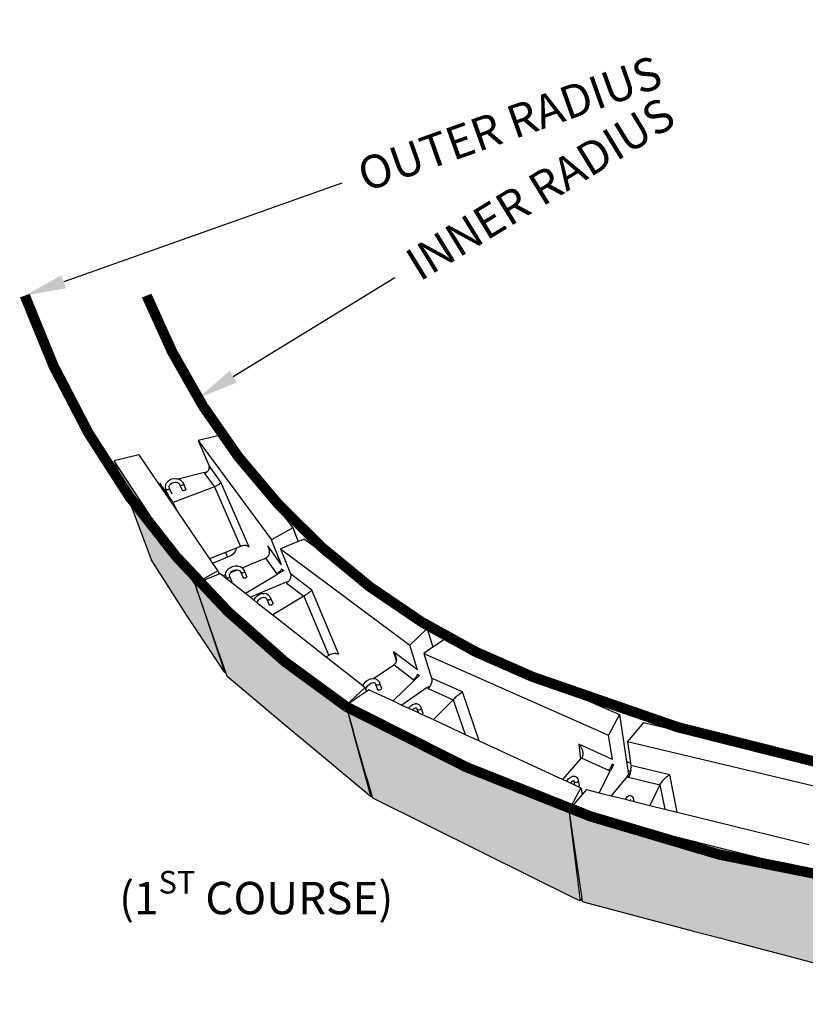
# Model space of a CAD drawing. Units: millimetres. Extents: x -14567 to 38092, y -3663 to 13778.
# Drawn here: x 5108 to 6075, y 9492 to 10704 of the extents above; entities that cross this region are included whole.
import ezdxf

# ---------------------------------------------------------------- set-up
doc = ezdxf.new("R2010")
doc.units = ezdxf.units.MM
doc.header["$LTSCALE"] = 2.5
doc.header["$PDMODE"] = 3
doc.linetypes.add('CENTERX2', pattern=[0.8, 0.5, -0.1, 0.1, -0.1])
doc.linetypes.add('HIDDEN', pattern=[0.375, 0.25, -0.125])
for name, color, linetype in [('00_Drafting lines', 251, 'Continuous'), ('04_Sketches-Misc', 1, 'Continuous'), ('TEMPORARY HIDE', 7, 'Continuous')]:
    doc.layers.add(name, color=color, linetype=linetype)
doc.layers.add('02_Dim-Misc', color=6, linetype='Continuous', lineweight=30)
doc.layers.add('04_Sketches-Hatch', color=8, linetype='Continuous', lineweight=30)
doc.styles.add('LEROY', font='calibri.ttf', dxfattribs={"height": 1.4})
doc.dimstyles.new('MS-INCHES MAIN', dxfattribs={"dimscale": 0, "dimtxt": 1.4, "dimasz": 2, "dimexe": 1, "dimexo": 3, "dimgap": 1, "dimtad": 0, "dimdec": 0, "dimzin": 3, "dimdsep": 46, "dimtxsty": 'LEROY', "dimcen": 0, "dimclrd": 1, "dimclre": 1, "dimclrt": 2, "dimadec": 0, "dimazin": 0, "dimtm": 1e-09, "dimtfac": 1, "dimtdec": 0, "dimtofl": 0, "dimtmove": 0, "dimatfit": 3, "dimfxl": 1, "dimtolj": 2, "dimtzin": 0, "dimarcsym": 0})

# ---------------------------------------------------------------- blocks, each defined once
blk = doc.blocks.new('*D54')
at = {"layer": '02_Dim-Misc', "color": 1, "lineweight": -2, "transparency": 16777216}
blk.add_line((2964.928, 3286.119), (2957.105, 3281.329), dxfattribs=at)
at = {"layer": '02_Dim-Misc', "color": 1, "transparency": 16777216}
blk.add_solid([(2956.931, 3281.614), (2957.279, 3281.045), (2955.399, 3280.285)], dxfattribs=at)
at = {"layer": 'Defpoints', "color": 0, "transparency": 16777216}
for p in [(2983.448, 3297.457), (2955.399, 3280.285)]:
    blk.add_point(p, dxfattribs=at)
at = {"layer": '02_Dim-Misc', "color": 2, "transparency": 16777216, "insert": (2971.983, 3290.438), "char_height": 1.4, "width": 15.58364, "attachment_point": 5, "rotation": 31.4754, "style": 'LEROY'}
blk.add_mtext('\\A2;{\\H1.14286x;INNER RADIUS}', dxfattribs=at)
blk = doc.blocks.new('*D53')
at = {"layer": '02_Dim-Misc', "color": 1, "lineweight": -2, "transparency": 16777216}
blk.add_line((2962.366, 3290.718), (2948.887, 3285.929), dxfattribs=at)
at = {"layer": '02_Dim-Misc', "color": 1, "transparency": 16777216}
blk.add_solid([(2948.775, 3286.243), (2948.998, 3285.615), (2947.002, 3285.259)], dxfattribs=at)
at = {"layer": 'Defpoints', "color": 0, "transparency": 16777216}
for p in [(2984.656, 3298.638), (2947.002, 3285.259)]:
    blk.add_point(p, dxfattribs=at)
at = {"layer": '02_Dim-Misc', "color": 2, "transparency": 16777216, "insert": (2970.497, 3293.607), "char_height": 1.4, "width": 16.78431, "attachment_point": 5, "rotation": 19.5609, "style": 'LEROY'}
blk.add_mtext('\\A2;{\\H1.14286x;OUTER RADIUS}', dxfattribs=at)
blk = doc.blocks.new('Sketch_out-curve')
at = {"layer": '04_Sketches-Hatch'}
h = blk.add_hatch(color=256, dxfattribs=at)
h.paths.add_polyline_path([(2951.327, 3277.255), (2953.131, 3272.459), (2954.406, 3270.459), (2954.861, 3269.745), (2956.701, 3266.991), (2955.311, 3271.103), (2955.249, 3271.28)])
h.paths.add_polyline_path([(2955.249, 3271.28), (2955.312, 3271.104), (2956.42, 3267.884), (2956.798, 3266.807), (2959.577, 3264.463), (2960.409, 3263.767), (2963.625, 3261.078), (2963.771, 3260.955), (2962.922, 3264.079), (2962.899, 3264.163), (2962.624, 3265.175), (2962.566, 3265.388)])
h.paths.add_polyline_path([(2962.566, 3265.388), (2962.626, 3265.177), (2962.919, 3264.153), (2962.937, 3264.091), (2963.532, 3262.005), (2963.846, 3260.906), (2969.123, 3258.289), (2969.184, 3258.259), (2973.741, 3256), (2973.911, 3255.916), (2973.373, 3260.304)])
h.paths.add_polyline_path([(2987.009, 3256.877), (2973.373, 3260.304), (2973.992, 3256.017), (2974.012, 3255.878), (2974.066, 3255.863), (2979.224, 3254.495), (2979.339, 3254.465), (2980.733, 3254.095), (2980.85, 3254.064), (2986.439, 3252.581), (2986.594, 3252.54)])
h.paths.add_polyline_path([(3002.007, 3255.2), (2987.009, 3256.877), (2986.714, 3252.912), (2986.685, 3252.523), (2986.82, 3252.507), (2992.524, 3251.834), (2992.663, 3251.817), (2994.18, 3251.638), (2994.318, 3251.622), (3000.37, 3250.908), (3000.468, 3250.896), (3000.536, 3251.087)])
h.paths.add_polyline_path([(3016.644, 3256.157), (3002.007, 3255.2), (3000.591, 3250.893), (3000.785, 3250.907), (3006.49, 3251.299), (3006.595, 3251.306), (3008.113, 3251.411), (3014.077, 3251.821)])
at = {"layer": '00_Drafting lines', "color": 177, "linetype": 'CENTERX2', "ltscale": 3, "true_color": 0x293189, "const_width": 0.5}
blk.add_lwpolyline([(2947.002, 3285.259, 0.162449), (2962.582, 3265.328, 0.089697), (2987.009, 3256.877, 0.074944), (3021.121, 3256.743)], format="xyb", dxfattribs=at)
at = {"layer": '00_Drafting lines', "color": 219, "linetype": 'HIDDEN', "ltscale": 3, "true_color": 0x642165, "const_width": 0.5}
blk.add_lwpolyline([(2952.906, 3285.259, 0.208551), (2971.604, 3266.776, 0.154135), (3022.825, 3263.082, 0.26057)], format="xyb", dxfattribs=at)
at = {"layer": '04_Sketches-Misc'}
for p, q in [((2956.563, 3278.516), (2955.405, 3278.237)), ((2955.405, 3278.237), (2955.916, 3277.03)), ((2955.405, 3278.237), (2958.963, 3273.411)), ((2956.563, 3278.516), (2959.994, 3274.004)), ((2952.523, 3277.543), (2951.327, 3277.255)), ((2955.249, 3271.28), (2951.327, 3277.255)), ((2951.327, 3277.255), (2953.131, 3272.459)), ((2952.523, 3277.543), (2953.481, 3276.134)), ((2955.859, 3276.735), (2955.831, 3276.708)), ((2955.884, 3276.767), (2955.859, 3276.735)), ((2955.906, 3276.802), (2955.884, 3276.767)), ((2955.921, 3276.839), (2955.906, 3276.802)), ((2955.916, 3277.03), (2955.929, 3276.993)), ((2956.508, 3276.221), (2955.916, 3277.03)), ((2955.932, 3276.878), (2955.924, 3276.848)), ((2955.929, 3276.993), (2955.936, 3276.955)), ((2955.932, 3276.878), (2955.937, 3276.917)), ((2955.936, 3276.955), (2955.937, 3276.917)), ((2953.911, 3276.233), (2953.936, 3276.262)), ((2953.936, 3276.262), (2954.027, 3276.326)), ((2954.027, 3276.326), (2954.132, 3276.369)), ((2954.132, 3276.369), (2954.245, 3276.389)), ((2954.245, 3276.389), (2954.358, 3276.382)), ((2954.358, 3276.382), (2954.368, 3276.38)), ((2954.43, 3276.361), (2954.368, 3276.38)), ((2955.714, 3276.679), (2954.43, 3276.361)), ((2954.475, 3276.348), (2954.43, 3276.361)), ((2954.566, 3276.294), (2954.475, 3276.348)), ((2954.566, 3276.294), (2954.576, 3276.285)), ((2954.576, 3276.285), (2954.646, 3276.21)), ((2955.714, 3276.679), (2955.831, 3276.708)), ((2955.714, 3276.679), (2955.716, 3276.639)), ((2955.756, 3276.656), (2955.716, 3276.639)), ((2955.716, 3276.639), (2956.189, 3275.985)), ((2955.794, 3276.679), (2955.756, 3276.656)), ((2955.828, 3276.705), (2955.794, 3276.679)), ((2955.831, 3276.708), (2955.828, 3276.705)), ((2953.481, 3276.134), (2953.522, 3276.139)), ((2953.481, 3276.134), (2954.119, 3275.197)), ((2953.569, 3276.148), (2953.522, 3276.139)), ((2954.199, 3275.224), (2953.569, 3276.148)), ((2953.822, 3276.081), (2953.807, 3275.982)), ((2953.807, 3275.982), (2953.823, 3275.887)), ((2953.824, 3276.089), (2953.822, 3276.081)), ((2953.823, 3275.887), (2953.827, 3275.875)), ((2953.824, 3276.089), (2953.867, 3276.181)), ((2953.969, 3275.57), (2953.827, 3275.875)), ((2953.827, 3275.875), (2953.838, 3275.865)), ((2953.838, 3275.865), (2953.854, 3275.857)), ((2953.854, 3275.857), (2953.873, 3275.852)), ((2953.867, 3276.181), (2953.911, 3276.233)), ((2953.873, 3275.852), (2953.896, 3275.85)), ((2953.896, 3275.85), (2953.92, 3275.851)), ((2953.92, 3275.851), (2953.944, 3275.856)), ((2953.944, 3275.856), (2953.965, 3275.864)), ((2953.965, 3275.864), (2953.983, 3275.874)), ((2953.983, 3275.874), (2953.997, 3275.885)), ((2953.997, 3275.971), (2954.004, 3276.023)), ((2954.006, 3275.913), (2953.997, 3275.971)), ((2953.997, 3275.885), (2954.005, 3275.898)), ((2954.004, 3276.023), (2954.032, 3276.081)), ((2954.004, 3276.022), (2954.004, 3276.023)), ((2954.005, 3275.898), (2954.006, 3275.911)), ((2954.135, 3275.633), (2954.006, 3275.913)), ((2954.006, 3275.911), (2954.006, 3275.913)), ((2954.032, 3276.081), (2954.077, 3276.133)), ((2954.077, 3276.133), (2954.135, 3276.174)), ((2954.135, 3276.174), (2954.202, 3276.202)), ((2956.189, 3275.985), (2954.199, 3275.224)), ((2954.202, 3276.202), (2954.275, 3276.214)), ((2954.275, 3276.214), (2954.347, 3276.21)), ((2954.347, 3276.21), (2954.403, 3276.194)), ((2954.403, 3276.194), (2954.415, 3276.19)), ((2954.403, 3276.194), (2954.456, 3276.162)), ((2954.456, 3276.162), (2954.492, 3276.125)), ((2954.456, 3276.162), (2954.459, 3276.161)), ((2954.492, 3276.125), (2954.522, 3276.065)), ((2954.522, 3276.065), (2954.632, 3275.821)), ((2954.532, 3276.055), (2954.522, 3276.065)), ((2954.548, 3276.048), (2954.532, 3276.055)), ((2954.567, 3276.044), (2954.548, 3276.048)), ((2954.589, 3276.044), (2954.567, 3276.044)), ((2954.612, 3276.048), (2954.589, 3276.044)), ((2954.634, 3276.055), (2954.612, 3276.048)), ((2954.642, 3275.812), (2954.632, 3275.821)), ((2954.654, 3276.065), (2954.634, 3276.055)), ((2954.657, 3275.804), (2954.642, 3275.812)), ((2954.646, 3276.21), (2954.687, 3276.13)), ((2954.671, 3276.077), (2954.654, 3276.065)), ((2954.677, 3275.801), (2954.657, 3275.804)), ((2954.683, 3276.09), (2954.671, 3276.077)), ((2954.698, 3275.8), (2954.677, 3275.801)), ((2954.69, 3276.104), (2954.683, 3276.09)), ((2954.687, 3276.13), (2954.691, 3276.118)), ((2954.687, 3276.13), (2954.797, 3275.884)), ((2954.691, 3276.118), (2954.69, 3276.104)), ((2954.721, 3275.804), (2954.698, 3275.8)), ((2954.744, 3275.81), (2954.721, 3275.804)), ((2954.764, 3275.82), (2954.744, 3275.81)), ((2954.781, 3275.832), (2954.764, 3275.82)), ((2954.793, 3275.845), (2954.781, 3275.832)), ((2954.8, 3275.859), (2954.793, 3275.845)), ((2954.797, 3275.884), (2954.801, 3275.872)), ((2954.801, 3275.872), (2954.8, 3275.859)), ((2956.23, 3276.002), (2956.189, 3275.985)), ((2956.189, 3275.985), (2957.45, 3273.099)), ((2956.271, 3276.02), (2956.23, 3276.002)), ((2956.31, 3276.04), (2956.271, 3276.02)), ((2956.348, 3276.061), (2956.31, 3276.04)), ((2956.382, 3276.082), (2956.348, 3276.061)), ((2956.414, 3276.104), (2956.382, 3276.082)), ((2956.441, 3276.126), (2956.414, 3276.104)), ((2956.465, 3276.147), (2956.441, 3276.126)), ((2956.483, 3276.168), (2956.465, 3276.147)), ((2956.497, 3276.187), (2956.483, 3276.168)), ((2956.505, 3276.205), (2956.497, 3276.187)), ((2956.508, 3276.221), (2956.505, 3276.205)), ((2957.867, 3273.068), (2956.508, 3276.221)), ((2954.156, 3275.208), (2954.119, 3275.197)), ((2954.119, 3275.197), (2954.42, 3274.754)), ((2954.199, 3275.224), (2954.156, 3275.208)), ((2954.42, 3274.754), (2954.199, 3275.224)), ((2954.42, 3274.754), (2955.955, 3272.496)), ((2959.994, 3274.004), (2958.963, 3273.411)), ((2959.994, 3274.004), (2960.25, 3273.329)), ((2959.446, 3272.201), (2958.963, 3273.411)), ((2960.561, 3273.456), (2960.25, 3273.329)), ((2960.561, 3273.456), (2966.509, 3269.11)), ((2957.25, 3273.018), (2956.726, 3272.807)), ((2957.247, 3272.956), (2957.198, 3272.847)), ((2957.25, 3273.018), (2957.247, 3272.956)), ((2957.45, 3273.099), (2957.25, 3273.018)), ((2957.49, 3273.114), (2957.45, 3273.099)), ((2957.532, 3273.126), (2957.49, 3273.114)), ((2957.574, 3273.134), (2957.532, 3273.126)), ((2957.616, 3273.14), (2957.574, 3273.134)), ((2957.658, 3273.142), (2957.616, 3273.14)), ((2957.697, 3273.141), (2957.658, 3273.142)), ((2957.735, 3273.136), (2957.697, 3273.141)), ((2957.769, 3273.128), (2957.735, 3273.136)), ((2957.8, 3273.117), (2957.769, 3273.128)), ((2957.827, 3273.104), (2957.8, 3273.117)), ((2957.848, 3273.088), (2957.827, 3273.104)), ((2957.849, 3273.087), (2957.848, 3273.088)), ((2957.867, 3273.068), (2957.849, 3273.087)), ((2959.446, 3272.201), (2958.774, 3273.12)), ((2958.774, 3273.12), (2958.802, 3273.06)), ((2958.774, 3273.12), (2958.831, 3272.973)), ((2958.802, 3273.06), (2958.824, 3272.999)), ((2958.824, 3272.999), (2958.831, 3272.973)), ((2958.831, 3272.973), (2958.84, 3272.938)), ((2958.84, 3272.938), (2958.849, 3272.877)), ((2960.25, 3273.329), (2959.398, 3272.98)), ((2959.398, 3272.98), (2959.876, 3271.769)), ((2959.398, 3272.98), (2965.659, 3268.308)), ((2954.406, 3270.459), (2953.131, 3272.459)), ((2956.726, 3272.807), (2955.955, 3272.496)), ((2955.955, 3272.496), (2956.104, 3272.276)), ((2956.83, 3272.57), (2956.104, 3272.276)), ((2956.726, 3272.807), (2956.83, 3272.57)), ((2956.982, 3272.647), (2956.83, 3272.57)), ((2957.108, 3272.741), (2956.982, 3272.647)), ((2957.198, 3272.847), (2957.108, 3272.741)), ((2958.343, 3272.396), (2958.681, 3272.535)), ((2958.723, 3272.557), (2958.681, 3272.535)), ((2959.221, 3271.789), (2958.681, 3272.535)), ((2958.759, 3272.586), (2958.723, 3272.557)), ((2958.79, 3272.622), (2958.759, 3272.586)), ((2958.815, 3272.664), (2958.79, 3272.622)), ((2958.834, 3272.711), (2958.815, 3272.664)), ((2958.846, 3272.763), (2958.834, 3272.711)), ((2958.851, 3272.819), (2958.846, 3272.763)), ((2958.849, 3272.877), (2958.851, 3272.819)), ((2956.104, 3272.276), (2956.351, 3271.913)), ((2956.793, 3271.921), (2956.868, 3272.006)), ((2956.871, 3272.009), (2956.868, 3272.006)), ((2956.871, 3272.009), (2956.964, 3272.076)), ((2956.964, 3272.076), (2957.071, 3272.124)), ((2956.964, 3272.076), (2956.964, 3272.076)), ((2956.964, 3272.076), (2956.964, 3272.076)), ((2956.982, 3271.837), (2957.294, 3271.966)), ((2957.071, 3272.124), (2957.075, 3272.125)), ((2957.075, 3272.125), (2957.193, 3272.15)), ((2957.075, 3271.919), (2957.147, 3271.95)), ((2957.147, 3271.95), (2957.222, 3271.966)), ((2957.147, 3271.95), (2957.15, 3271.952)), ((2957.193, 3272.15), (2957.31, 3272.149)), ((2957.222, 3271.966), (2957.294, 3271.966)), ((2957.294, 3271.966), (2957.297, 3271.966)), ((2957.297, 3271.966), (2957.358, 3271.951)), ((2957.31, 3272.149), (2957.417, 3272.122)), ((2957.358, 3271.951), (2957.366, 3271.949)), ((2957.358, 3271.951), (2957.409, 3271.923)), ((2957.417, 3272.122), (2957.43, 3272.118)), ((2957.523, 3272.066), (2957.43, 3272.118)), ((2957.523, 3272.066), (2957.528, 3272.062)), ((2957.528, 3272.062), (2958.343, 3272.396)), ((2957.528, 3272.062), (2957.535, 3272.056)), ((2957.535, 3272.056), (2957.605, 3271.983)), ((2957.605, 3271.983), (2957.644, 3271.903)), ((2959.425, 3271.967), (2959.402, 3271.93)), ((2959.443, 3272.006), (2959.425, 3271.967)), ((2959.443, 3272.006), (2959.555, 3271.928)), ((2956.351, 3271.913), (2955.249, 3271.28)), ((2956.42, 3271.76), (2955.249, 3271.28)), ((2956.351, 3271.913), (2956.42, 3271.76)), ((2956.475, 3271.782), (2956.42, 3271.76)), ((2956.475, 3271.782), (2956.602, 3271.682)), ((2956.602, 3271.682), (2956.61, 3271.685)), ((2956.602, 3271.682), (2956.624, 3271.665)), ((2956.61, 3271.685), (2956.728, 3271.733)), ((2956.624, 3271.665), (2956.61, 3271.685)), ((2956.624, 3271.665), (2956.766, 3271.553)), ((2956.727, 3271.726), (2956.725, 3271.713)), ((2956.725, 3271.713), (2956.738, 3271.616)), ((2956.727, 3271.726), (2956.728, 3271.733)), ((2956.728, 3271.733), (2956.745, 3271.825)), ((2956.738, 3271.616), (2956.744, 3271.603)), ((2956.744, 3271.603), (2956.755, 3271.591)), ((2956.766, 3271.553), (2956.744, 3271.603)), ((2956.745, 3271.825), (2956.793, 3271.921)), ((2956.755, 3271.591), (2956.773, 3271.582)), ((2956.766, 3271.553), (2957.054, 3271.326)), ((2956.773, 3271.582), (2956.794, 3271.576)), ((2956.794, 3271.576), (2956.818, 3271.574)), ((2956.818, 3271.574), (2956.844, 3271.576)), ((2956.844, 3271.576), (2956.869, 3271.582)), ((2956.869, 3271.582), (2956.891, 3271.591)), ((2956.891, 3271.591), (2956.91, 3271.603)), ((2956.91, 3271.603), (2956.923, 3271.616)), ((2956.923, 3271.694), (2956.924, 3271.703)), ((2956.923, 3271.616), (2956.931, 3271.631)), ((2956.924, 3271.703), (2956.934, 3271.757)), ((2956.932, 3271.647), (2956.924, 3271.703)), ((2956.931, 3271.631), (2956.932, 3271.646)), ((2957.055, 3271.37), (2956.932, 3271.647)), ((2956.932, 3271.646), (2956.932, 3271.647)), ((2956.934, 3271.757), (2956.965, 3271.819)), ((2956.965, 3271.819), (2956.982, 3271.837)), ((2956.982, 3271.837), (2957.013, 3271.874)), ((2957.01, 3271.872), (2957.013, 3271.874)), ((2957.013, 3271.874), (2957.075, 3271.919)), ((2957.409, 3271.923), (2957.442, 3271.889)), ((2957.409, 3271.923), (2957.41, 3271.922)), ((2957.442, 3271.889), (2957.471, 3271.829)), ((2957.471, 3271.829), (2957.577, 3271.586)), ((2957.483, 3271.817), (2957.471, 3271.829)), ((2957.5, 3271.809), (2957.483, 3271.817)), ((2957.52, 3271.805), (2957.5, 3271.809)), ((2957.544, 3271.805), (2957.52, 3271.805)), ((2957.568, 3271.809), (2957.544, 3271.805)), ((2957.591, 3271.817), (2957.568, 3271.809)), ((2957.588, 3271.574), (2957.577, 3271.586)), ((2957.605, 3271.566), (2957.588, 3271.574)), ((2957.613, 3271.828), (2957.591, 3271.817)), ((2957.626, 3271.562), (2957.605, 3271.566)), ((2957.63, 3271.842), (2957.613, 3271.828)), ((2957.649, 3271.561), (2957.626, 3271.562)), ((2957.643, 3271.858), (2957.63, 3271.842)), ((2957.649, 3271.874), (2957.643, 3271.858)), ((2957.644, 3271.903), (2957.65, 3271.889)), ((2957.644, 3271.903), (2957.75, 3271.657)), ((2957.65, 3271.889), (2957.649, 3271.874)), ((2957.673, 3271.565), (2957.649, 3271.561)), ((2957.697, 3271.573), (2957.673, 3271.565)), ((2957.689, 3270.826), (2959.25, 3271.748)), ((2957.718, 3271.584), (2957.697, 3271.573)), ((2957.736, 3271.597), (2957.718, 3271.584)), ((2957.748, 3271.612), (2957.736, 3271.597)), ((2957.755, 3271.628), (2957.748, 3271.612)), ((2957.75, 3271.657), (2957.756, 3271.643)), ((2957.75, 3271.657), (2957.75, 3271.657)), ((2957.756, 3271.643), (2957.755, 3271.628)), ((2959.221, 3271.789), (2959.264, 3271.809)), ((2959.221, 3271.789), (2959.271, 3271.761)), ((2959.264, 3271.809), (2959.304, 3271.834)), ((2959.555, 3271.928), (2959.271, 3271.761)), ((2959.341, 3271.863), (2959.304, 3271.834)), ((2959.373, 3271.895), (2959.341, 3271.863)), ((2959.402, 3271.93), (2959.373, 3271.895)), ((2959.845, 3271.483), (2959.821, 3271.444)), ((2959.865, 3271.524), (2959.845, 3271.483)), ((2959.88, 3271.567), (2959.865, 3271.524)), ((2959.876, 3271.769), (2959.888, 3271.732)), ((2960.917, 3270.983), (2959.876, 3271.769)), ((2959.882, 3271.575), (2959.88, 3271.567)), ((2959.89, 3271.609), (2959.883, 3271.576)), ((2959.888, 3271.732), (2959.894, 3271.693)), ((2959.89, 3271.609), (2959.895, 3271.651)), ((2959.894, 3271.693), (2959.895, 3271.651)), ((2962.566, 3265.388), (2955.249, 3271.28)), ((2955.249, 3271.28), (2955.312, 3271.104)), ((2955.249, 3271.28), (2955.311, 3271.103)), ((2955.312, 3271.104), (2955.311, 3271.103)), ((2955.311, 3271.103), (2956.701, 3266.991)), ((2956.42, 3267.884), (2955.312, 3271.104)), ((2957.054, 3271.326), (2957.689, 3270.826)), ((2959.665, 3271.363), (2957.933, 3270.634)), ((2959.665, 3271.363), (2959.802, 3271.42)), ((2959.665, 3271.363), (2959.686, 3271.319)), ((2959.724, 3271.344), (2959.686, 3271.319)), ((2959.686, 3271.319), (2960.519, 3270.683)), ((2959.759, 3271.374), (2959.724, 3271.344)), ((2959.792, 3271.408), (2959.759, 3271.374)), ((2959.802, 3271.42), (2959.792, 3271.408)), ((2959.821, 3271.444), (2959.802, 3271.42)), ((2957.689, 3270.826), (2957.933, 3270.634)), ((2957.933, 3270.634), (2958.103, 3270.5)), ((2958.103, 3270.5), (2958.114, 3270.527)), ((2958.114, 3270.527), (2958.178, 3270.622)), ((2958.178, 3270.622), (2958.261, 3270.703)), ((2958.261, 3270.703), (2958.358, 3270.765)), ((2958.339, 3270.502), (2958.397, 3270.558)), ((2958.358, 3270.765), (2958.366, 3270.768)), ((2958.366, 3270.768), (2958.473, 3270.807)), ((2958.397, 3270.558), (2958.463, 3270.6)), ((2958.463, 3270.6), (2958.526, 3270.623)), ((2958.463, 3270.6), (2958.465, 3270.601)), ((2958.473, 3270.807), (2958.58, 3270.818)), ((2958.526, 3270.623), (2958.592, 3270.631)), ((2958.58, 3270.818), (2958.595, 3270.817)), ((2958.592, 3270.631), (2958.641, 3270.623)), ((2958.592, 3270.631), (2958.594, 3270.631)), ((2958.696, 3270.8), (2958.595, 3270.817)), ((2958.641, 3270.623), (2958.679, 3270.604)), ((2958.679, 3270.604), (2958.694, 3270.596)), ((2958.679, 3270.604), (2958.708, 3270.574)), ((2958.783, 3270.757), (2958.696, 3270.8)), ((2958.708, 3270.574), (2958.735, 3270.516)), ((2958.708, 3270.574), (2958.718, 3270.564)), ((2958.746, 3270.504), (2958.735, 3270.516)), ((2958.735, 3270.516), (2958.838, 3270.274)), ((2958.783, 3270.757), (2958.799, 3270.748)), ((2958.799, 3270.748), (2958.865, 3270.68)), ((2958.878, 3270.511), (2958.856, 3270.5)), ((2958.865, 3270.68), (2958.876, 3270.668)), ((2958.876, 3270.668), (2958.914, 3270.588)), ((2958.896, 3270.525), (2958.878, 3270.511)), ((2958.91, 3270.54), (2958.896, 3270.525)), ((2958.917, 3270.557), (2958.91, 3270.54)), ((2958.914, 3270.588), (2958.919, 3270.573)), ((2958.914, 3270.588), (2959.016, 3270.343)), ((2958.919, 3270.573), (2958.917, 3270.557)), ((2960.519, 3270.683), (2959.024, 3269.775)), ((2960.559, 3270.707), (2960.519, 3270.683)), ((2960.519, 3270.683), (2961.737, 3267.815)), ((2960.6, 3270.734), (2960.559, 3270.707)), ((2960.641, 3270.761), (2960.6, 3270.734)), ((2960.682, 3270.789), (2960.641, 3270.761)), ((2960.722, 3270.818), (2960.682, 3270.789)), ((2960.759, 3270.846), (2960.722, 3270.818)), ((2960.795, 3270.873), (2960.759, 3270.846)), ((2960.827, 3270.899), (2960.795, 3270.873)), ((2960.856, 3270.923), (2960.827, 3270.899)), ((2960.881, 3270.946), (2960.856, 3270.923)), ((2960.901, 3270.966), (2960.881, 3270.946)), ((2960.917, 3270.983), (2960.901, 3270.966)), ((2962.222, 3267.849), (2960.917, 3270.983)), ((2954.861, 3269.745), (2954.406, 3270.459)), ((2958.103, 3270.5), (2958.268, 3270.37)), ((2958.268, 3270.37), (2958.294, 3270.436)), ((2958.268, 3270.37), (2959.024, 3269.775)), ((2958.294, 3270.436), (2958.339, 3270.502)), ((2958.763, 3270.495), (2958.746, 3270.504)), ((2958.783, 3270.49), (2958.763, 3270.495)), ((2958.807, 3270.489), (2958.783, 3270.49)), ((2958.831, 3270.492), (2958.807, 3270.489)), ((2958.856, 3270.5), (2958.831, 3270.492)), ((2958.849, 3270.261), (2958.838, 3270.274)), ((2958.865, 3270.252), (2958.849, 3270.261)), ((2958.886, 3270.247), (2958.865, 3270.252)), ((2958.909, 3270.246), (2958.886, 3270.247)), ((2958.934, 3270.249), (2958.909, 3270.246)), ((2958.958, 3270.256), (2958.934, 3270.249)), ((2958.98, 3270.267), (2958.958, 3270.256)), ((2958.998, 3270.28), (2958.98, 3270.267)), ((2959.012, 3270.296), (2958.998, 3270.28)), ((2959.02, 3270.312), (2959.012, 3270.296)), ((2959.016, 3270.343), (2959.021, 3270.328)), ((2959.021, 3270.328), (2959.02, 3270.312)), ((2956.701, 3266.991), (2954.861, 3269.745)), ((2959.024, 3269.775), (2961.614, 3267.736)), ((2966.509, 3269.11), (2965.659, 3268.308)), ((2966.509, 3269.11), (2966.779, 3268.205)), ((2967.388, 3268.612), (2966.779, 3268.205)), ((2967.388, 3268.612), (2975.82, 3264.94)), ((2966.04, 3267.108), (2965.659, 3268.308)), ((2966.779, 3268.205), (2966.343, 3267.913)), ((2956.42, 3267.884), (2956.798, 3266.807)), ((2961.737, 3267.815), (2961.614, 3267.736)), ((2961.614, 3267.736), (2963.378, 3266.348)), ((2961.776, 3267.838), (2961.737, 3267.815)), ((2961.817, 3267.857), (2961.776, 3267.838)), ((2961.861, 3267.874), (2961.817, 3267.857)), ((2961.906, 3267.886), (2961.861, 3267.874)), ((2961.951, 3267.895), (2961.906, 3267.886)), ((2961.996, 3267.9), (2961.951, 3267.895)), ((2962.04, 3267.901), (2961.996, 3267.9)), ((2962.083, 3267.898), (2962.04, 3267.901)), ((2962.123, 3267.892), (2962.083, 3267.898)), ((2962.16, 3267.881), (2962.123, 3267.892)), ((2962.176, 3267.874), (2962.16, 3267.881)), ((2962.193, 3267.867), (2962.176, 3267.874)), ((2962.222, 3267.849), (2962.193, 3267.867)), ((2966.04, 3267.108), (2964.875, 3267.99)), ((2964.875, 3267.99), (2964.913, 3267.93)), ((2964.875, 3267.99), (2965.002, 3267.55)), ((2964.913, 3267.93), (2964.945, 3267.869)), ((2964.945, 3267.869), (2964.971, 3267.806)), ((2964.971, 3267.806), (2964.991, 3267.743)), ((2964.991, 3267.743), (2965.003, 3267.681)), ((2965.003, 3267.681), (2965.008, 3267.62)), ((2966.343, 3267.913), (2966.712, 3266.715)), ((2966.343, 3267.913), (2975.296, 3263.948)), ((2963.897, 3266.693), (2964.886, 3267.35)), ((2964.923, 3267.38), (2964.886, 3267.35)), ((2965.824, 3266.634), (2964.886, 3267.35)), ((2964.953, 3267.417), (2964.923, 3267.38)), ((2964.978, 3267.46), (2964.953, 3267.417)), ((2964.995, 3267.509), (2964.978, 3267.46)), ((2965.002, 3267.55), (2964.995, 3267.509)), ((2965.005, 3267.563), (2965.002, 3267.55)), ((2965.008, 3267.62), (2965.005, 3267.563)), ((2956.73, 3267.001), (2956.701, 3266.991)), ((2959.577, 3264.463), (2956.798, 3266.807)), ((2963.766, 3266.677), (2963.872, 3266.696)), ((2963.872, 3266.696), (2963.897, 3266.693)), ((2963.897, 3266.693), (2963.968, 3266.686)), ((2965.863, 3266.663), (2965.9, 3266.696)), ((2966.126, 3266.838), (2965.893, 3266.612)), ((2965.933, 3266.733), (2965.9, 3266.696)), ((2965.964, 3266.772), (2965.933, 3266.733)), ((2965.99, 3266.814), (2965.964, 3266.772)), ((2966.013, 3266.857), (2965.99, 3266.814)), ((2966.03, 3266.902), (2966.013, 3266.857)), ((2966.03, 3266.902), (2966.126, 3266.838)), ((2966.712, 3266.715), (2966.721, 3266.677)), ((2968.211, 3266.041), (2966.712, 3266.715)), ((2963.489, 3266.26), (2962.566, 3265.388)), ((2963.378, 3266.348), (2963.39, 3266.357)), ((2963.378, 3266.348), (2963.385, 3266.343)), ((2963.385, 3266.343), (2963.39, 3266.357)), ((2963.385, 3266.343), (2963.489, 3266.26)), ((2963.39, 3266.357), (2963.397, 3266.371)), ((2963.397, 3266.371), (2963.465, 3266.472)), ((2963.465, 3266.472), (2963.551, 3266.559)), ((2963.489, 3266.26), (2963.537, 3266.131)), ((2963.551, 3266.559), (2963.649, 3266.628)), ((2963.551, 3266.203), (2963.582, 3266.278)), ((2963.582, 3266.278), (2963.63, 3266.348)), ((2963.63, 3266.348), (2963.69, 3266.409)), ((2963.649, 3266.628), (2963.728, 3266.663)), ((2963.69, 3266.409), (2963.759, 3266.457)), ((2963.728, 3266.663), (2963.753, 3266.673)), ((2963.753, 3266.673), (2963.766, 3266.677)), ((2963.759, 3266.457), (2963.827, 3266.487)), ((2963.827, 3266.487), (2963.885, 3266.498)), ((2963.827, 3266.487), (2963.831, 3266.489)), ((2963.885, 3266.498), (2963.93, 3266.494)), ((2963.93, 3266.494), (2963.947, 3266.492)), ((2963.93, 3266.494), (2963.962, 3266.479)), ((2963.962, 3266.479), (2963.978, 3266.472)), ((2963.962, 3266.479), (2963.984, 3266.456)), ((2963.968, 3266.686), (2963.987, 3266.683)), ((2963.984, 3266.456), (2963.997, 3266.442)), ((2963.984, 3266.456), (2964.004, 3266.408)), ((2964.069, 3266.645), (2963.987, 3266.683)), ((2964.004, 3266.408), (2964.088, 3266.174)), ((2964.004, 3266.408), (2964.008, 3266.397)), ((2964.021, 3266.383), (2964.008, 3266.397)), ((2964.039, 3266.373), (2964.021, 3266.383)), ((2964.062, 3266.367), (2964.039, 3266.373)), ((2964.087, 3266.366), (2964.062, 3266.367)), ((2964.069, 3266.645), (2964.086, 3266.635)), ((2964.086, 3266.635), (2964.147, 3266.571)), ((2964.113, 3266.37), (2964.087, 3266.366)), ((2964.138, 3266.378), (2964.113, 3266.37)), ((2964.16, 3266.391), (2964.138, 3266.378)), ((2964.147, 3266.571), (2964.16, 3266.556)), ((2964.16, 3266.556), (2964.192, 3266.478)), ((2964.179, 3266.406), (2964.16, 3266.391)), ((2964.192, 3266.424), (2964.179, 3266.406)), ((2964.192, 3266.478), (2964.199, 3266.461)), ((2964.192, 3266.478), (2964.192, 3266.478)), ((2964.198, 3266.443), (2964.192, 3266.424)), ((2964.199, 3266.461), (2964.198, 3266.443)), ((2964.199, 3266.461), (2964.284, 3266.219)), ((2964.284, 3266.219), (2964.284, 3266.201)), ((2964.851, 3265.602), (2965.875, 3266.595)), ((2966.508, 3266.249), (2965.277, 3265.405)), ((2965.824, 3266.634), (2965.863, 3266.663)), ((2965.824, 3266.634), (2965.893, 3266.612)), ((2966.508, 3266.249), (2966.641, 3266.34)), ((2966.508, 3266.249), (2966.551, 3266.205)), ((2966.582, 3266.239), (2966.551, 3266.205)), ((2966.611, 3266.277), (2966.582, 3266.239)), ((2966.638, 3266.318), (2966.611, 3266.277)), ((2966.662, 3266.361), (2966.638, 3266.318)), ((2966.662, 3266.361), (2966.641, 3266.34)), ((2966.682, 3266.407), (2966.662, 3266.361)), ((2966.699, 3266.454), (2966.682, 3266.407)), ((2966.712, 3266.501), (2966.699, 3266.454)), ((2966.721, 3266.548), (2966.712, 3266.501)), ((2966.721, 3266.677), (2966.725, 3266.637)), ((2966.722, 3266.561), (2966.721, 3266.548)), ((2966.725, 3266.593), (2966.722, 3266.561)), ((2966.725, 3266.637), (2966.725, 3266.593)), ((2963.565, 3266.056), (2962.566, 3265.388)), ((2963.537, 3266.131), (2963.539, 3266.138)), ((2963.537, 3266.131), (2963.54, 3266.124)), ((2963.539, 3266.138), (2963.551, 3266.203)), ((2963.54, 3266.124), (2963.539, 3266.138)), ((2963.54, 3266.124), (2963.565, 3266.056)), ((2963.689, 3266.139), (2963.565, 3266.056)), ((2963.689, 3266.139), (2964.851, 3265.602)), ((2964.094, 3266.157), (2964.088, 3266.174)), ((2964.107, 3266.143), (2964.094, 3266.157)), ((2964.125, 3266.133), (2964.107, 3266.143)), ((2964.147, 3266.127), (2964.125, 3266.133)), ((2964.172, 3266.126), (2964.147, 3266.127)), ((2964.198, 3266.129), (2964.172, 3266.126)), ((2964.223, 3266.137), (2964.198, 3266.129)), ((2964.246, 3266.15), (2964.223, 3266.137)), ((2964.264, 3266.165), (2964.246, 3266.15)), ((2964.277, 3266.182), (2964.264, 3266.165)), ((2964.284, 3266.201), (2964.277, 3266.182)), ((2966.551, 3266.205), (2967.754, 3265.66)), ((2967.863, 3265.764), (2967.824, 3265.728)), ((2967.904, 3265.8), (2967.863, 3265.764)), ((2967.946, 3265.837), (2967.904, 3265.8)), ((2967.988, 3265.872), (2967.946, 3265.837)), ((2968.03, 3265.907), (2967.988, 3265.872)), ((2968.071, 3265.94), (2968.03, 3265.907)), ((2968.11, 3265.97), (2968.071, 3265.94)), ((2968.147, 3265.997), (2968.11, 3265.97)), ((2968.18, 3266.021), (2968.147, 3265.997)), ((2968.211, 3266.041), (2968.18, 3266.021)), ((2969.029, 3263.671), (2968.211, 3266.041)), ((2962.566, 3265.388), (2962.624, 3265.175)), ((2973.373, 3260.304), (2962.566, 3265.388)), ((2962.566, 3265.388), (2962.626, 3265.177)), ((2964.851, 3265.602), (2965.277, 3265.405)), ((2965.277, 3265.405), (2965.602, 3265.255)), ((2965.602, 3265.255), (2965.623, 3265.285)), ((2965.602, 3265.255), (2965.793, 3265.167)), ((2965.623, 3265.285), (2965.628, 3265.291)), ((2965.628, 3265.291), (2965.708, 3265.374)), ((2965.708, 3265.374), (2965.793, 3265.432)), ((2965.793, 3265.432), (2965.809, 3265.438)), ((2965.809, 3265.438), (2965.896, 3265.47)), ((2965.842, 3265.217), (2965.9, 3265.258)), ((2965.896, 3265.47), (2965.917, 3265.471)), ((2965.9, 3265.258), (2965.939, 3265.272)), ((2965.9, 3265.258), (2965.901, 3265.258)), ((2965.999, 3265.471), (2965.917, 3265.471)), ((2965.94, 3265.272), (2965.939, 3265.272)), ((2965.939, 3265.272), (2965.94, 3265.272)), ((2965.939, 3265.272), (2965.962, 3265.272)), ((2965.953, 3265.277), (2965.953, 3265.277)), ((2965.962, 3265.272), (2965.969, 3265.272)), ((2965.962, 3265.272), (2965.977, 3265.266)), ((2965.977, 3265.266), (2965.99, 3265.26)), ((2965.977, 3265.266), (2965.991, 3265.249)), ((2965.999, 3265.471), (2966.02, 3265.465)), ((2966.02, 3265.465), (2966.09, 3265.434)), ((2966.09, 3265.434), (2966.108, 3265.422)), ((2966.108, 3265.422), (2966.16, 3265.362)), ((2966.16, 3265.362), (2966.173, 3265.346)), ((2966.173, 3265.346), (2966.201, 3265.269)), ((2966.201, 3265.269), (2966.207, 3265.252)), ((2967.754, 3265.66), (2966.803, 3264.7)), ((2967.788, 3265.693), (2967.754, 3265.66)), ((2967.754, 3265.66), (2968.35, 3263.985)), ((2967.824, 3265.728), (2967.788, 3265.693)), ((2962.626, 3265.177), (2962.624, 3265.175)), ((2962.624, 3265.175), (2962.899, 3264.163)), ((2962.626, 3265.177), (2962.919, 3264.153)), ((2965.793, 3265.167), (2965.842, 3265.217)), ((2965.793, 3265.167), (2966.062, 3265.042)), ((2965.991, 3265.249), (2966.003, 3265.236)), ((2965.991, 3265.249), (2966.012, 3265.193)), ((2966.012, 3265.193), (2966.062, 3265.042)), ((2966.012, 3265.193), (2966.013, 3265.192)), ((2966.025, 3265.177), (2966.013, 3265.192)), ((2966.043, 3265.166), (2966.025, 3265.177)), ((2966.065, 3265.159), (2966.043, 3265.166)), ((2966.062, 3265.042), (2966.259, 3264.952)), ((2966.09, 3265.157), (2966.065, 3265.159)), ((2966.117, 3265.159), (2966.09, 3265.157)), ((2966.142, 3265.167), (2966.117, 3265.159)), ((2966.166, 3265.179), (2966.142, 3265.167)), ((2966.185, 3265.195), (2966.166, 3265.179)), ((2966.199, 3265.213), (2966.185, 3265.195)), ((2966.206, 3265.232), (2966.199, 3265.213)), ((2966.207, 3265.252), (2966.206, 3265.232)), ((2966.207, 3265.252), (2966.286, 3265.011)), ((2966.263, 3264.955), (2966.259, 3264.952)), ((2966.259, 3264.952), (2966.803, 3264.7)), ((2966.277, 3264.973), (2966.263, 3264.955)), ((2966.285, 3264.992), (2966.277, 3264.973)), ((2966.286, 3265.011), (2966.285, 3264.992)), ((2975.82, 3264.94), (2975.296, 3263.948)), ((2975.82, 3264.94), (2976.158, 3262.675)), ((2960.409, 3263.767), (2959.577, 3264.463)), ((2966.803, 3264.7), (2968.35, 3263.985)), ((2976.98, 3264.559), (2976.205, 3263.644)), ((2976.98, 3264.559), (2987.357, 3262.125)), ((2962.899, 3264.163), (2962.922, 3264.079)), ((2962.919, 3264.153), (2962.937, 3264.091)), ((2962.922, 3264.079), (2963.771, 3260.955)), ((2963.532, 3262.005), (2962.937, 3264.091)), ((2968.35, 3263.985), (2969.029, 3263.671)), ((2975.487, 3262.771), (2975.296, 3263.948)), ((2963.625, 3261.078), (2960.409, 3263.767)), ((2969.029, 3263.671), (2973.08, 3261.799)), ((2975.487, 3262.771), (2973.847, 3263.508)), ((2973.847, 3263.508), (2973.893, 3263.452)), ((2973.847, 3263.508), (2973.932, 3262.78)), ((2973.893, 3263.452), (2973.934, 3263.393)), ((2973.934, 3263.393), (2973.969, 3263.332)), ((2976.205, 3263.644), (2987.283, 3261.006)), ((2976.205, 3263.644), (2976.357, 3262.595)), ((2973.969, 3263.332), (2973.999, 3263.269)), ((2974.009, 3262.875), (2973.982, 3262.837)), ((2973.999, 3263.269), (2974.022, 3263.206)), ((2974.029, 3262.92), (2974.009, 3262.875)), ((2974.022, 3263.206), (2974.038, 3263.143)), ((2974.042, 3262.969), (2974.029, 3262.92)), ((2974.038, 3263.143), (2974.046, 3263.082)), ((2974.048, 3263.024), (2974.042, 3262.969)), ((2974.046, 3263.082), (2974.048, 3263.024)), ((2973.08, 3261.799), (2973.932, 3262.78)), ((2973.932, 3262.78), (2973.982, 3262.837)), ((2975.304, 3262.238), (2973.982, 3262.837)), ((2975.53, 3262.506), (2975.386, 3262.227)), ((2975.411, 3262.408), (2975.387, 3262.361)), ((2975.433, 3262.456), (2975.411, 3262.408)), ((2975.451, 3262.505), (2975.433, 3262.456)), ((2975.466, 3262.554), (2975.451, 3262.505)), ((2975.466, 3262.554), (2975.53, 3262.506)), ((2976.158, 3262.675), (2976.357, 3262.595)), ((2976.158, 3262.675), (2976.222, 3262.246)), ((2976.357, 3262.595), (2976.376, 3262.469)), ((2976.376, 3262.469), (2976.38, 3262.432)), ((2978.256, 3262.014), (2976.376, 3262.469)), ((2976.381, 3262.39), (2976.379, 3262.345)), ((2976.38, 3262.432), (2976.381, 3262.39)), ((2963.532, 3262.005), (2963.846, 3260.906)), ((2973.448, 3261.908), (2973.522, 3261.946)), ((2973.522, 3261.946), (2973.544, 3261.953)), ((2973.544, 3261.953), (2973.613, 3261.961)), ((2973.613, 3261.961), (2973.637, 3261.961)), ((2973.637, 3261.961), (2973.661, 3261.954)), ((2973.661, 3261.954), (2973.718, 3261.929)), ((2973.718, 3261.929), (2973.738, 3261.916)), ((2973.738, 3261.916), (2973.754, 3261.897)), ((2974.833, 3261.152), (2975.375, 3262.206)), ((2975.304, 3262.238), (2975.333, 3262.276)), ((2975.304, 3262.238), (2975.386, 3262.227)), ((2975.333, 3262.276), (2975.361, 3262.317)), ((2975.387, 3262.361), (2975.361, 3262.317)), ((2976.201, 3261.948), (2975.421, 3261.006)), ((2976.201, 3261.948), (2976.257, 3262.015)), ((2976.201, 3261.948), (2976.266, 3261.909)), ((2976.222, 3262.246), (2976.358, 3262.191)), ((2976.222, 3262.246), (2976.257, 3262.015)), ((2976.257, 3262.015), (2976.312, 3262.082)), ((2976.285, 3261.95), (2976.266, 3261.909)), ((2976.303, 3261.995), (2976.285, 3261.95)), ((2976.32, 3262.043), (2976.303, 3261.995)), ((2976.346, 3262.14), (2976.312, 3262.082)), ((2976.335, 3262.092), (2976.32, 3262.043)), ((2976.348, 3262.144), (2976.335, 3262.092)), ((2976.358, 3262.191), (2976.346, 3262.14)), ((2976.348, 3262.144), (2976.346, 3262.14)), ((2976.36, 3262.196), (2976.348, 3262.144)), ((2976.36, 3262.196), (2976.358, 3262.191)), ((2976.369, 3262.247), (2976.36, 3262.196)), ((2976.375, 3262.297), (2976.37, 3262.258)), ((2976.375, 3262.297), (2976.379, 3262.345)), ((2978.117, 3261.924), (2978.069, 3261.887)), ((2978.165, 3261.959), (2978.117, 3261.924)), ((2978.211, 3261.989), (2978.165, 3261.959)), ((2978.256, 3262.014), (2978.211, 3261.989)), ((2978.612, 3260.217), (2978.256, 3262.014)), ((2973.08, 3261.799), (2973.266, 3261.714)), ((2973.266, 3261.714), (2973.286, 3261.746)), ((2973.266, 3261.714), (2973.46, 3261.624)), ((2973.286, 3261.746), (2973.358, 3261.832)), ((2973.358, 3261.832), (2973.432, 3261.896)), ((2973.432, 3261.896), (2973.448, 3261.908)), ((2973.46, 3261.624), (2973.515, 3261.69)), ((2973.46, 3261.624), (2973.646, 3261.538)), ((2973.515, 3261.69), (2973.561, 3261.73)), ((2973.561, 3261.73), (2973.598, 3261.749)), ((2973.561, 3261.73), (2973.573, 3261.739)), ((2973.598, 3261.749), (2973.609, 3261.754)), ((2973.598, 3261.749), (2973.601, 3261.749)), ((2973.601, 3261.749), (2973.606, 3261.75)), ((2973.601, 3261.749), (2973.612, 3261.703)), ((2973.601, 3261.749), (2973.601, 3261.749)), ((2973.601, 3261.749), (2973.606, 3261.742)), ((2973.606, 3261.75), (2973.631, 3261.753)), ((2973.606, 3261.75), (2973.617, 3261.745)), ((2973.62, 3261.683), (2973.612, 3261.703)), ((2973.612, 3261.703), (2973.646, 3261.538)), ((2973.635, 3261.667), (2973.62, 3261.683)), ((2973.655, 3261.654), (2973.635, 3261.667)), ((2973.646, 3261.538), (2973.843, 3261.447)), ((2973.679, 3261.646), (2973.655, 3261.654)), ((2973.706, 3261.644), (2973.679, 3261.646)), ((2973.733, 3261.647), (2973.706, 3261.644)), ((2973.759, 3261.655), (2973.733, 3261.647)), ((2973.754, 3261.897), (2973.792, 3261.842)), ((2973.782, 3261.669), (2973.759, 3261.655)), ((2973.801, 3261.686), (2973.782, 3261.669)), ((2973.792, 3261.842), (2973.801, 3261.821)), ((2973.801, 3261.821), (2973.818, 3261.748)), ((2973.814, 3261.706), (2973.801, 3261.686)), ((2973.82, 3261.727), (2973.814, 3261.706)), ((2973.818, 3261.748), (2973.82, 3261.727)), ((2973.818, 3261.748), (2973.865, 3261.512)), ((2973.848, 3261.451), (2973.843, 3261.447)), ((2973.843, 3261.447), (2973.95, 3261.397)), ((2973.86, 3261.47), (2973.848, 3261.451)), ((2973.866, 3261.491), (2973.86, 3261.47)), ((2973.865, 3261.512), (2973.866, 3261.491)), ((2976.266, 3261.909), (2977.779, 3261.54)), ((2977.779, 3261.54), (2977.301, 3260.541)), ((2977.8, 3261.581), (2977.779, 3261.54)), ((2977.779, 3261.54), (2978.024, 3260.362)), ((2977.827, 3261.624), (2977.8, 3261.581)), ((2977.859, 3261.668), (2977.827, 3261.624)), ((2977.895, 3261.713), (2977.859, 3261.668)), ((2977.935, 3261.759), (2977.895, 3261.713)), ((2977.977, 3261.803), (2977.935, 3261.759)), ((2978.023, 3261.846), (2977.977, 3261.803)), ((2978.069, 3261.887), (2978.023, 3261.846)), ((2963.771, 3260.955), (2963.625, 3261.078)), ((2963.822, 3260.991), (2963.771, 3260.955)), ((2973.95, 3261.397), (2973.373, 3260.304)), ((2974.016, 3261.062), (2973.373, 3260.304)), ((2973.95, 3261.397), (2974.016, 3261.062)), ((2974.22, 3261.303), (2974.016, 3261.062)), ((2974.22, 3261.303), (2974.833, 3261.152)), ((2974.833, 3261.152), (2975.421, 3261.006)), ((2975.421, 3261.006), (2976.112, 3260.835)), ((2976.171, 3260.929), (2976.217, 3260.975)), ((2976.217, 3260.975), (2976.236, 3260.992)), ((2976.236, 3260.992), (2976.259, 3261.003)), ((2976.259, 3261.003), (2976.304, 3261.019)), ((2976.304, 3261.019), (2976.33, 3261.024)), ((2976.33, 3261.024), (2976.357, 3261.021)), ((2976.357, 3261.021), (2976.382, 3261.011)), ((2976.382, 3261.011), (2976.419, 3260.993)), ((2976.419, 3260.993), (2976.44, 3260.977)), ((2976.44, 3260.977), (2976.455, 3260.956)), ((2963.846, 3260.906), (2969.123, 3258.289)), ((2976.112, 3260.835), (2976.114, 3260.84)), ((2976.112, 3260.835), (2976.329, 3260.782)), ((2976.114, 3260.84), (2976.123, 3260.855)), ((2976.123, 3260.855), (2976.171, 3260.929)), ((2976.329, 3260.782), (2976.338, 3260.796)), ((2976.329, 3260.782), (2976.476, 3260.745)), ((2976.338, 3260.796), (2976.354, 3260.812)), ((2976.354, 3260.812), (2976.374, 3260.832)), ((2976.354, 3260.812), (2976.361, 3260.815)), ((2976.455, 3260.956), (2976.481, 3260.906)), ((2976.482, 3260.75), (2976.476, 3260.745)), ((2976.476, 3260.745), (2976.513, 3260.736)), ((2976.481, 3260.906), (2976.489, 3260.884)), ((2976.495, 3260.77), (2976.482, 3260.75)), ((2976.489, 3260.884), (2976.501, 3260.813)), ((2976.502, 3260.792), (2976.495, 3260.77)), ((2976.501, 3260.813), (2976.502, 3260.792)), ((2976.501, 3260.813), (2976.513, 3260.736)), ((2976.513, 3260.736), (2977.301, 3260.541)), ((2977.301, 3260.541), (2978.024, 3260.362)), ((2987.009, 3256.877), (2973.373, 3260.304)), ((2973.373, 3260.304), (2973.911, 3255.916)), ((2973.373, 3260.304), (2973.992, 3256.017)), ((2978.024, 3260.362), (2978.612, 3260.217)), ((2978.612, 3260.217), (2984.997, 3258.638)), ((2969.184, 3258.259), (2969.123, 3258.289)), ((2969.184, 3258.259), (2973.741, 3256)), ((2973.911, 3255.916), (2973.741, 3256)), ((2973.992, 3256.017), (2973.911, 3255.916)), ((2973.992, 3256.017), (2974.012, 3255.878)), ((2974.066, 3255.863), (2974.012, 3255.878)), ((2974.066, 3255.863), (2979.224, 3254.495)), ((2979.339, 3254.465), (2979.224, 3254.495)), ((2979.339, 3254.465), (2980.733, 3254.095)), ((2980.85, 3254.064), (2980.733, 3254.095)), ((2980.85, 3254.064), (2986.439, 3252.581))]:
    blk.add_line(p, q, dxfattribs=at)
at = {"layer": '04_Sketches-Misc', "color": 177, "linetype": 'HIDDEN', "ltscale": 3, "true_color": 0x293189}
blk.add_arc((3005.005, 3362.547), 107.024, 252.80887, 279.58451, dxfattribs=at)
at = {"layer": '04_Sketches-Misc', "insert": (2951.571, 3257.363), "char_height": 1.568, "width": 14.00313, "attachment_point": 1, "style": 'LEROY'}
blk.add_mtext('\\A1;{\\fCalibri|b1|i0|c0|p34;(1\\H0.7x;\\SST^ ;\\H1.42857x; COURSE)}', dxfattribs=at)
at = {"layer": '02_Dim-Misc', "color": 1}
for center, mpoint, text, picture, middle in [((2984.656, 3298.638), (2947.002, 3285.259), '{\\H1.14286x;OUTER RADIUS}', '*D53', (2970.497, 3293.607)), ((2983.448, 3297.457), (2955.399, 3280.285), '{\\H1.14286x;INNER RADIUS}', '*D54', (2971.983, 3290.438))]:
    dim = blk.add_radius_dim(center=center, mpoint=mpoint, text=text, dimstyle='MS-INCHES MAIN', dxfattribs=at)
    dim.commit()
    dim.dimension.update_dxf_attribs({"geometry": picture, "text_midpoint": middle, "dimtype": 164})

msp = doc.modelspace()

# ---------------------------------------------------------------- block references
at = {"layer": 'TEMPORARY HIDE', "color": 1, "xscale": 25.4, "yscale": 25.4, "zscale": 25.4}
msp.add_blockref('Sketch_out-curve', (-69740, -73081.2), dxfattribs=at)

doc.saveas('drawing.dxf')
